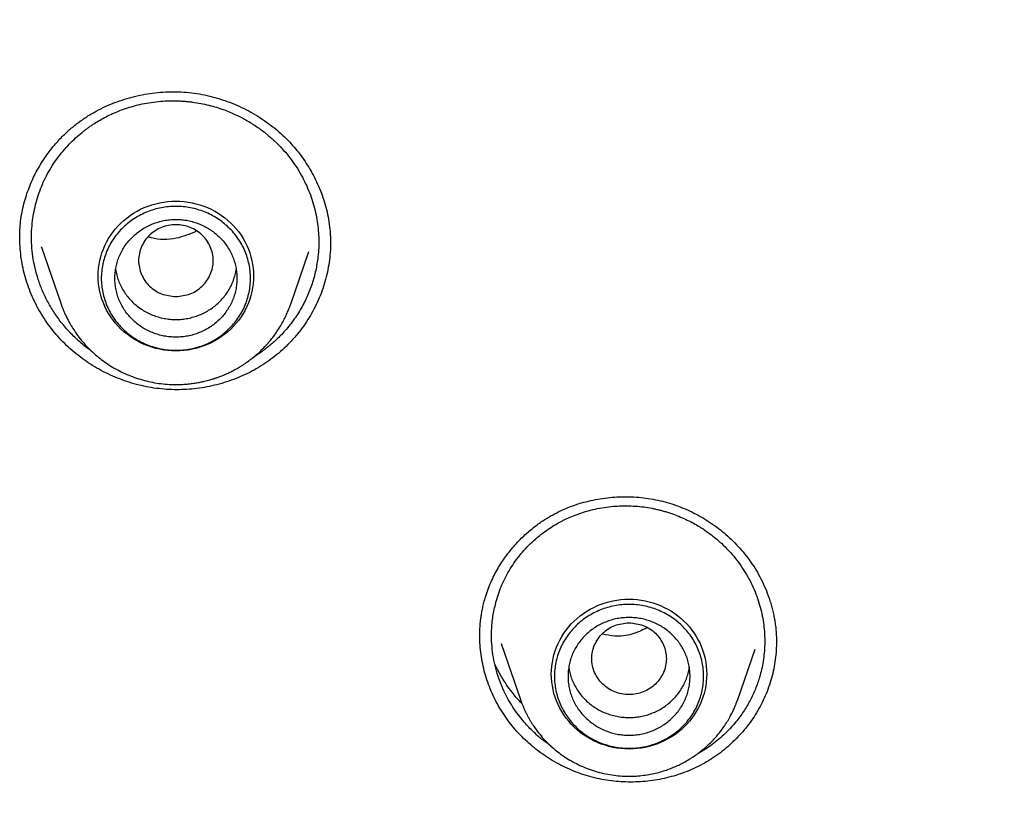
# Model space of a CAD drawing. Units: millimetres. Extents: x 8 to 550, y 12 to 658.
# Drawn here: x 334 to 348, y 589 to 601 of the extents above; entities that cross this region are included whole.
import ezdxf

# ---------------------------------------------------------------- set-up
doc = ezdxf.new("R2010")
doc.units = ezdxf.units.MM

msp = doc.modelspace()

# ---------------------------------------------------------------- linework, layer by layer
at = {"color": 7, "linetype": 'Continuous', "lineweight": 30}
for p, q in [((333.517, 597.784), (333.517, 597.791)), ((333.838, 597.656), (333.835, 597.663)), ((333.836, 597.655), (334.125, 596.817)), ((337.511, 596.817), (337.778, 597.591)), ((340.301, 591.917), (340.301, 591.933)), ((340.616, 591.815), (340.615, 591.818)), ((340.615, 591.815), (340.903, 590.978)), ((344.674, 591.85), (344.674, 591.835)), ((344.097, 590.978), (344.358, 591.735))]:
    msp.add_line(p, q, dxfattribs=at)
at = {"color": 7, "linetype": 'Continuous', "lineweight": 30, "flags": 128}
for points in [[(335.818, 596.128), (335.758, 596.129), (335.698, 596.134), (335.639, 596.141), (335.58, 596.152), (335.521, 596.165), (335.464, 596.182), (335.407, 596.201), (335.352, 596.223), (335.298, 596.248), (335.245, 596.276), (335.194, 596.306), (335.145, 596.339), (335.097, 596.374), (335.051, 596.411), (335.008, 596.451), (334.967, 596.493), (334.928, 596.537), (334.891, 596.583), (334.857, 596.63), (334.826, 596.68), (334.797, 596.731), (334.771, 596.783), (334.748, 596.836), (334.728, 596.891), (334.711, 596.946), (334.697, 597.002), (334.686, 597.059), (334.679, 597.116), (334.674, 597.174), (334.672, 597.232), (334.674, 597.289), (334.679, 597.347), (334.686, 597.404), (334.697, 597.461), (334.711, 597.517), (334.728, 597.573), (334.748, 597.627), (334.771, 597.681), (334.797, 597.733), (334.826, 597.784), (334.857, 597.833), (334.891, 597.881), (334.928, 597.926), (334.967, 597.97), (335.008, 598.012), (335.051, 598.052), (335.097, 598.09), (335.145, 598.125), (335.194, 598.158), (335.245, 598.188), (335.298, 598.215), (335.352, 598.24), (335.407, 598.262), (335.464, 598.282), (335.521, 598.298), (335.58, 598.311), (335.639, 598.322), (335.698, 598.33), (335.758, 598.334), (335.818, 598.336), (335.878, 598.334), (335.938, 598.33), (335.997, 598.322), (336.056, 598.311), (336.114, 598.298), (336.172, 598.282), (336.229, 598.262), (336.284, 598.24), (336.338, 598.215), (336.391, 598.188), (336.442, 598.158), (336.491, 598.125), (336.539, 598.09), (336.585, 598.052), (336.628, 598.012), (336.669, 597.97), (336.708, 597.926), (336.745, 597.881), (336.779, 597.833), (336.81, 597.784), (336.839, 597.733), (336.865, 597.681), (336.887, 597.627), (336.907, 597.573), (336.925, 597.517), (336.939, 597.461), (336.949, 597.404), (336.957, 597.347), (336.962, 597.289), (336.964, 597.232), (336.962, 597.174), (336.957, 597.116), (336.949, 597.059), (336.939, 597.002), (336.925, 596.946), (336.907, 596.891), (336.887, 596.836), (336.865, 596.783), (336.839, 596.731), (336.81, 596.68), (336.779, 596.63), (336.745, 596.583), (336.708, 596.537), (336.669, 596.493), (336.628, 596.451), (336.585, 596.411), (336.539, 596.374), (336.491, 596.339), (336.442, 596.306), (336.391, 596.276), (336.338, 596.248), (336.284, 596.223), (336.229, 596.201), (336.172, 596.182), (336.114, 596.165), (336.056, 596.152), (335.997, 596.141), (335.938, 596.134), (335.878, 596.129), (335.818, 596.128)], [(342.5, 590.261), (342.44, 590.263), (342.38, 590.268), (342.321, 590.275), (342.262, 590.286), (342.204, 590.299), (342.146, 590.316), (342.089, 590.335), (342.034, 590.357), (341.98, 590.382), (341.927, 590.409), (341.876, 590.44), (341.827, 590.472), (341.779, 590.507), (341.733, 590.545), (341.69, 590.585), (341.649, 590.627), (341.61, 590.671), (341.573, 590.717), (341.539, 590.764), (341.508, 590.813), (341.479, 590.864), (341.453, 590.916), (341.431, 590.97), (341.411, 591.024), (341.393, 591.08), (341.379, 591.136), (341.369, 591.193), (341.361, 591.25), (341.356, 591.308), (341.354, 591.365), (341.356, 591.423), (341.361, 591.481), (341.369, 591.538), (341.379, 591.595), (341.393, 591.651), (341.411, 591.707), (341.431, 591.761), (341.453, 591.814), (341.479, 591.867), (341.508, 591.917), (341.539, 591.967), (341.573, 592.014), (341.61, 592.06), (341.649, 592.104), (341.69, 592.146), (341.733, 592.186), (341.779, 592.223), (341.827, 592.258), (341.876, 592.291), (341.927, 592.321), (341.98, 592.349), (342.034, 592.374), (342.089, 592.396), (342.146, 592.415), (342.204, 592.432), (342.262, 592.445), (342.321, 592.456), (342.38, 592.463), (342.44, 592.468), (342.5, 592.469), (342.56, 592.468), (342.62, 592.463), (342.679, 592.456), (342.738, 592.445), (342.797, 592.432), (342.854, 592.415), (342.911, 592.396), (342.966, 592.374), (343.02, 592.349), (343.073, 592.321), (343.124, 592.291), (343.173, 592.258), (343.221, 592.223), (343.267, 592.186), (343.31, 592.146), (343.351, 592.104), (343.39, 592.06), (343.427, 592.014), (343.461, 591.967), (343.492, 591.917), (343.521, 591.867), (343.547, 591.814), (343.57, 591.761), (343.59, 591.707), (343.607, 591.651), (343.621, 591.595), (343.632, 591.538), (343.639, 591.481), (343.644, 591.423), (343.646, 591.365), (343.644, 591.308), (343.639, 591.25), (343.632, 591.193), (343.621, 591.136), (343.607, 591.08), (343.59, 591.024), (343.57, 590.97), (343.547, 590.916), (343.521, 590.864), (343.492, 590.813), (343.461, 590.764), (343.427, 590.717), (343.39, 590.671), (343.351, 590.627), (343.31, 590.585), (343.267, 590.545), (343.221, 590.507), (343.173, 590.472), (343.124, 590.44), (343.073, 590.409), (343.02, 590.382), (342.966, 590.357), (342.911, 590.335), (342.854, 590.316), (342.797, 590.299), (342.738, 590.286), (342.679, 590.275), (342.62, 590.268), (342.56, 590.263), (342.5, 590.261)]]:
    msp.add_lwpolyline(points, dxfattribs=at)
at = {"color": 7, "linetype": 'Continuous', "lineweight": 30}
for points, knots in [([(359.077, 582.548), (359.106, 582.618), (359.273, 583.024), (359.567, 583.8), (359.964, 584.906), (360.359, 586.108), (360.661, 587.112), (360.872, 587.872), (360.987, 588.303), (361.082, 588.669), (361.161, 588.985), (361.239, 589.301), (361.407, 590.011), (361.635, 591.063), (361.895, 592.464), (362.138, 594.019), (362.352, 595.782), (362.509, 597.756), (362.584, 599.734), (362.577, 601.703), (362.506, 603.298), (362.432, 604.276), (362.4, 604.651), (362.389, 604.785), (362.376, 604.92), (362.366, 605.034), (362.35, 605.197), (362.327, 605.431), (362.29, 605.78), (362.241, 606.202), (362.178, 606.712), (362.096, 607.313), (361.992, 608.01), (361.862, 608.789), (361.704, 609.649), (361.513, 610.59), (361.311, 611.487), (361.106, 612.326), (360.914, 613.061), (360.719, 613.76), (360.53, 614.404), (360.344, 615.006), (360.157, 615.586), (359.926, 616.276), (359.648, 617.06), (359.323, 617.923), (359.005, 618.723), (358.708, 619.434), (358.434, 620.063), (358.241, 620.491), (358.115, 620.764), (358.053, 620.897), (357.992, 621.028), (357.932, 621.155), (357.873, 621.279), (357.542, 621.972), (356.909, 623.222), (355.914, 625), (354.845, 626.737), (353.704, 628.432), (352.494, 630.08), (351.215, 631.68), (350.009, 633.068), (349.08, 634.066), (348.603, 634.558), (348.453, 634.711), (348.447, 634.717), (348.444, 634.72), (348.437, 634.727), (348.423, 634.741), (348.369, 634.797), (348.254, 634.913), (348.059, 635.108), (347.875, 635.291), (347.755, 635.407), (347.724, 635.437)], [0, 0, 0, 0, 0.003986, 0.022916, 0.043416, 0.065486, 0.089125, 0.098354, 0.106801, 0.112495, 0.118189, 0.123882, 0.129576, 0.156416, 0.180381, 0.204345, 0.239003, 0.273659, 0.308315, 0.342973, 0.37713, 0.39216, 0.394521, 0.396883, 0.399245, 0.401607, 0.402934, 0.407811, 0.413964, 0.421395, 0.430102, 0.440939, 0.453265, 0.467079, 0.482383, 0.499176, 0.517458, 0.530609, 0.544436, 0.557281, 0.568626, 0.579619, 0.59026, 0.600549, 0.617708, 0.633789, 0.648792, 0.662717, 0.67408, 0.684608, 0.687228, 0.68979, 0.692295, 0.694742, 0.697133, 0.699466, 0.734832, 0.770197, 0.805563, 0.840929, 0.876294, 0.911658, 0.947022, 0.971367, 0.982079, 0.982396, 0.982436, 0.982504, 0.982638, 0.98292, 0.983561, 0.986633, 0.991369, 0.997768, 1, 1, 1, 1]), ([(333.527, 598.038), (333.534, 598.083), (333.547, 598.17), (333.576, 598.297), (333.611, 598.417), (333.651, 598.53), (333.695, 598.637), (333.746, 598.742), (333.803, 598.846), (333.866, 598.947), (333.93, 599.039), (333.993, 599.121), (334.058, 599.198), (334.123, 599.269), (334.188, 599.332), (334.25, 599.389), (334.311, 599.441), (334.395, 599.506), (334.504, 599.582), (334.639, 599.662), (334.777, 599.731), (334.916, 599.789), (335.06, 599.839), (335.209, 599.881), (335.36, 599.912), (335.512, 599.934), (335.666, 599.947), (335.821, 599.949), (335.975, 599.941), (336.127, 599.923), (336.279, 599.894), (336.428, 599.855), (336.575, 599.807), (336.718, 599.75), (336.858, 599.684), (336.993, 599.609), (337.122, 599.525), (337.247, 599.434), (337.364, 599.335), (337.469, 599.234), (337.563, 599.132), (337.646, 599.03), (337.724, 598.92), (337.797, 598.805), (337.864, 598.683), (337.924, 598.555), (337.977, 598.421), (338.021, 598.282), (338.056, 598.14), (338.081, 597.994), (338.096, 597.847), (338.098, 597.749), (338.099, 597.7)], [0, 0, 0, 0, 0.02016, 0.039603, 0.058325, 0.076319, 0.093577, 0.110091, 0.128914, 0.146643, 0.163272, 0.178797, 0.193214, 0.208049, 0.221501, 0.233607, 0.245329, 0.257105, 0.28044, 0.304116, 0.325936, 0.348029, 0.370341, 0.392688, 0.415035, 0.437365, 0.459661, 0.481911, 0.504108, 0.526252, 0.548402, 0.570579, 0.592786, 0.61502, 0.637275, 0.659547, 0.681828, 0.704115, 0.726407, 0.74871, 0.767569, 0.786875, 0.806562, 0.826621, 0.847065, 0.867903, 0.889146, 0.910757, 0.932713, 0.955029, 0.977725, 1, 1, 1, 1]), ([(333.704, 598.049), (333.711, 598.094), (333.724, 598.184), (333.756, 598.318), (333.797, 598.451), (333.847, 598.582), (333.908, 598.71), (333.979, 598.835), (334.059, 598.955), (334.149, 599.071), (334.242, 599.175), (334.338, 599.268), (334.408, 599.328), (334.455, 599.365), (334.474, 599.38), (334.494, 599.396), (334.515, 599.41), (334.535, 599.425), (334.556, 599.44), (334.577, 599.454), (334.617, 599.481), (334.679, 599.519), (334.766, 599.568), (334.861, 599.615), (334.963, 599.66), (335.074, 599.701), (335.193, 599.738), (335.321, 599.769), (335.456, 599.793), (335.59, 599.808), (335.723, 599.815), (335.818, 599.815), (335.881, 599.812), (335.911, 599.81), (335.941, 599.808), (335.971, 599.806), (336.002, 599.803), (336.032, 599.799), (336.094, 599.791), (336.186, 599.776), (336.304, 599.75), (336.414, 599.72), (336.518, 599.685), (336.612, 599.649), (336.698, 599.611), (336.776, 599.573), (336.854, 599.531), (336.917, 599.493), (336.962, 599.465), (336.98, 599.453), (336.988, 599.448), (336.992, 599.446), (336.993, 599.445), (336.994, 599.444), (336.994, 599.444), (336.994, 599.444), (337.039, 599.414), (337.125, 599.352), (337.245, 599.25), (337.356, 599.142), (337.458, 599.027), (337.549, 598.908), (337.63, 598.785), (337.701, 598.658), (337.762, 598.528), (337.814, 598.397), (337.855, 598.265), (337.886, 598.133), (337.909, 598.001), (337.922, 597.87), (337.927, 597.741), (337.923, 597.614), (337.914, 597.53), (337.91, 597.489)], [0, 0, 0, 0, 0.0212048, 0.0426167, 0.0642354, 0.0860609, 0.1080927, 0.1303307, 0.1527747, 0.1754242, 0.1982791, 0.2176368, 0.2371389, 0.2409872, 0.2448411, 0.2487005, 0.2525655, 0.2564361, 0.2603122, 0.2641938, 0.2680811, 0.2823894, 0.2976141, 0.3137545, 0.33081, 0.3487798, 0.3676629, 0.3874586, 0.4081659, 0.4297837, 0.4486467, 0.4681508, 0.4726181, 0.4771176, 0.4816494, 0.4862134, 0.4908097, 0.4954383, 0.5000991, 0.5190731, 0.5371838, 0.5544321, 0.5708186, 0.586344, 0.6000582, 0.6130235, 0.6252401, 0.6402201, 0.6463991, 0.649038, 0.6501836, 0.6506847, 0.6509046, 0.6510012, 0.6510437, 0.6510624, 0.6510771, 0.6752515, 0.6991063, 0.7226423, 0.7458606, 0.7687619, 0.7913471, 0.8136171, 0.8355728, 0.857215, 0.8785444, 0.899562, 0.9202686, 0.9406648, 0.9607516, 0.9805298, 1, 1, 1, 1]), ([(334.568, 596.132), (334.559, 596.137), (334.493, 596.18), (334.382, 596.275), (334.238, 596.415), (334.112, 596.565), (334.002, 596.722), (333.909, 596.885), (333.832, 597.052), (333.773, 597.221), (333.729, 597.391), (333.701, 597.56), (333.688, 597.726), (333.688, 597.89), (333.699, 597.996), (333.704, 598.049)], [0, 0, 0, 0, 0.013591, 0.104916, 0.194592, 0.282616, 0.368983, 0.453691, 0.536737, 0.618119, 0.697835, 0.775883, 0.85226, 0.926966, 1, 1, 1, 1]), ([(333.515, 597.789), (333.516, 597.83), (333.517, 597.914), (333.524, 597.997), (333.527, 598.038)], [0, 0, 0, 0, 0.498772, 1, 1, 1, 1]), ([(335.818, 596.929), (335.746, 596.937), (335.602, 596.953), (335.419, 597.075), (335.298, 597.251), (335.253, 597.459), (335.298, 597.666), (335.419, 597.844), (335.602, 597.96), (335.818, 598.003), (336.034, 597.96), (336.217, 597.844), (336.338, 597.666), (336.383, 597.459), (336.338, 597.251), (336.217, 597.075), (336.034, 596.953), (335.89, 596.937), (335.818, 596.929)], [0, 0, 0, 0, 0.0625, 0.125, 0.1875, 0.25, 0.3125, 0.375, 0.4375, 0.5, 0.5625, 0.625, 0.6875, 0.75, 0.8125, 0.875, 0.9375, 1, 1, 1, 1]), ([(338.082, 597.469), (338.075, 597.42), (338.061, 597.324), (338.027, 597.182), (337.985, 597.044), (337.933, 596.908), (337.872, 596.777), (337.802, 596.65), (337.724, 596.528), (337.639, 596.411), (337.545, 596.299), (337.444, 596.194), (337.336, 596.096), (337.221, 596.004), (337.099, 595.921), (336.972, 595.845), (336.841, 595.778), (336.705, 595.72), (336.565, 595.67), (336.422, 595.629), (336.277, 595.596), (336.129, 595.573), (335.98, 595.56), (335.831, 595.555), (335.681, 595.56), (335.532, 595.575), (335.384, 595.599), (335.238, 595.633), (335.094, 595.675), (334.954, 595.727), (334.817, 595.787), (334.685, 595.856), (334.556, 595.933), (334.433, 596.017), (334.316, 596.109), (334.205, 596.208), (334.1, 596.315), (334.003, 596.428), (333.914, 596.547), (333.833, 596.671), (333.761, 596.799), (333.698, 596.931), (333.644, 597.067), (333.599, 597.205), (333.563, 597.346), (333.537, 597.489), (333.521, 597.633), (333.514, 597.739), (333.515, 597.796), (333.516, 597.805)], [0, 0, 0, 0, 0.021885, 0.043678, 0.065401, 0.087071, 0.108702, 0.130307, 0.151894, 0.173475, 0.19506, 0.216659, 0.238286, 0.259957, 0.281639, 0.303294, 0.324934, 0.346567, 0.368195, 0.38982, 0.411443, 0.433064, 0.454682, 0.476303, 0.49793, 0.519576, 0.541215, 0.562825, 0.584419, 0.606008, 0.627599, 0.6492, 0.670815, 0.692453, 0.714121, 0.73583, 0.757593, 0.779429, 0.801257, 0.822998, 0.844676, 0.866307, 0.887911, 0.909501, 0.931092, 0.9527, 0.97434, 0.99603, 1, 1, 1, 1]), ([(336.117, 597.891), (336.021, 597.85), (335.814, 597.763), (335.558, 597.763), (335.427, 597.804), (335.412, 597.809)], [0, 0, 0, 0, 0.4340841, 0.9358157, 1, 1, 1, 1]), ([(338.098, 597.733), (338.098, 597.693), (338.097, 597.605), (338.088, 597.517), (338.082, 597.469)], [0, 0, 0, 0, 0.448754, 1, 1, 1, 1]), ([(337.91, 597.489), (337.899, 597.422), (337.878, 597.288), (337.82, 597.09), (337.742, 596.896), (337.641, 596.709), (337.519, 596.531), (337.408, 596.401), (337.321, 596.314), (337.267, 596.263), (337.21, 596.214), (337.158, 596.171), (337.11, 596.135), (337.051, 596.092), (337.003, 596.063), (336.97, 596.042)], [0, 0, 0, 0, 0.114105, 0.229963, 0.347584, 0.466979, 0.588159, 0.711135, 0.752546, 0.794158, 0.835973, 0.877989, 0.906782, 0.935411, 1, 1, 1, 1]), ([(334.929, 597.327), (334.93, 597.321), (334.934, 597.287), (334.95, 597.225), (334.977, 597.144), (335.014, 597.067), (335.057, 596.993), (335.108, 596.923), (335.166, 596.858), (335.23, 596.8), (335.3, 596.748), (335.375, 596.702), (335.454, 596.664), (335.537, 596.633), (335.622, 596.611), (335.709, 596.596), (335.798, 596.59), (335.886, 596.592), (335.974, 596.603), (336.06, 596.622), (336.144, 596.649), (336.225, 596.683), (336.302, 596.726), (336.374, 596.775), (336.441, 596.831), (336.502, 596.893), (336.556, 596.96), (336.603, 597.032), (336.643, 597.108), (336.674, 597.188), (336.696, 597.261), (336.704, 597.309), (336.707, 597.328)], [0, 0, 0, 0, 0.007611, 0.042204, 0.076796, 0.111388, 0.145981, 0.180573, 0.215165, 0.249757, 0.28435, 0.318942, 0.353534, 0.388127, 0.422719, 0.457311, 0.491904, 0.526496, 0.561088, 0.59568, 0.630273, 0.664865, 0.699457, 0.73405, 0.768642, 0.803234, 0.837827, 0.872419, 0.907011, 0.941603, 0.976196, 1, 1, 1, 1]), ([(334.125, 596.817), (334.126, 596.814), (334.129, 596.806), (334.135, 596.791), (334.141, 596.774), (334.152, 596.747), (334.167, 596.71), (334.188, 596.662), (334.213, 596.61), (334.246, 596.547), (334.287, 596.476), (334.341, 596.392), (334.404, 596.308), (334.475, 596.225), (334.551, 596.146), (334.631, 596.071), (334.718, 596.001), (334.811, 595.935), (334.909, 595.874), (335.013, 595.819), (335.122, 595.77), (335.235, 595.727), (335.353, 595.692), (335.474, 595.664), (335.597, 595.645), (335.721, 595.634), (335.828, 595.632), (335.917, 595.635), (335.988, 595.64), (336.059, 595.648), (336.126, 595.658), (336.186, 595.669), (336.236, 595.68), (336.278, 595.69), (336.316, 595.701), (336.348, 595.71), (336.374, 595.718), (336.391, 595.724), (336.406, 595.729), (336.422, 595.735), (336.443, 595.742), (336.469, 595.751), (336.501, 595.764), (336.542, 595.781), (336.591, 595.803), (336.645, 595.829), (336.705, 595.861), (336.77, 595.899), (336.84, 595.944), (336.909, 595.994), (336.976, 596.047), (337.039, 596.101), (337.101, 596.16), (337.162, 596.225), (337.22, 596.293), (337.272, 596.361), (337.323, 596.434), (337.37, 596.511), (337.414, 596.592), (337.445, 596.655), (337.465, 596.702), (337.478, 596.733), (337.488, 596.758), (337.496, 596.778), (337.502, 596.793), (337.507, 596.806), (337.51, 596.814), (337.511, 596.817)], [0, 0, 0, 0, 0.003158, 0.00677, 0.010982, 0.015884, 0.025818, 0.03802, 0.051883, 0.06571, 0.087201, 0.108402, 0.133711, 0.158593, 0.183132, 0.207954, 0.233192, 0.258849, 0.284929, 0.311437, 0.338377, 0.365754, 0.393485, 0.421342, 0.449325, 0.477445, 0.505717, 0.521621, 0.537578, 0.55359, 0.569357, 0.583874, 0.594347, 0.603997, 0.612823, 0.620813, 0.627036, 0.630779, 0.633498, 0.637326, 0.64232, 0.648481, 0.65581, 0.666146, 0.678164, 0.691865, 0.707251, 0.724321, 0.743079, 0.763081, 0.78258, 0.801393, 0.81952, 0.841214, 0.861834, 0.88138, 0.89985, 0.922802, 0.943839, 0.96296, 0.971572, 0.979089, 0.985565, 0.989794, 0.993548, 0.996911, 1, 1, 1, 1]), ([(340.377, 592.483), (340.39, 592.523), (340.414, 592.601), (340.46, 592.713), (340.509, 592.818), (340.562, 592.916), (340.618, 593.008), (340.68, 593.098), (340.748, 593.186), (340.82, 593.271), (340.892, 593.348), (340.963, 593.416), (341.034, 593.479), (341.106, 593.537), (341.176, 593.589), (341.242, 593.634), (341.306, 593.674), (341.39, 593.722), (341.5, 593.778), (341.633, 593.834), (341.767, 593.88), (341.901, 593.916), (342.039, 593.945), (342.18, 593.965), (342.322, 593.977), (342.464, 593.98), (342.607, 593.975), (342.748, 593.96), (342.889, 593.937), (343.027, 593.905), (343.163, 593.864), (343.296, 593.814), (343.426, 593.756), (343.552, 593.69), (343.673, 593.616), (343.791, 593.535), (343.903, 593.446), (344.01, 593.35), (344.111, 593.247), (344.206, 593.138), (344.294, 593.022), (344.375, 592.898), (344.448, 592.767), (344.512, 592.628), (344.558, 592.507), (344.59, 592.407), (344.611, 592.33), (344.63, 592.251), (344.645, 592.174), (344.658, 592.093), (344.667, 592.013), (344.672, 591.934), (344.674, 591.863), (344.674, 591.82), (344.674, 591.799)], [0, 0, 0, 0, 0.02047, 0.040237, 0.059298, 0.077646, 0.095275, 0.112176, 0.131485, 0.149724, 0.166888, 0.182969, 0.197967, 0.213478, 0.227633, 0.240435, 0.25233, 0.264246, 0.287824, 0.311729, 0.333754, 0.35605, 0.378605, 0.401263, 0.42393, 0.446588, 0.469222, 0.491818, 0.514366, 0.536862, 0.559318, 0.581792, 0.604294, 0.626824, 0.649377, 0.672014, 0.69478, 0.717669, 0.740677, 0.763804, 0.787051, 0.810666, 0.834889, 0.859637, 0.884921, 0.897771, 0.910763, 0.923897, 0.937025, 0.94945, 0.96388, 0.977102, 0.989135, 1, 1, 1, 1]), ([(340.549, 592.467), (340.562, 592.508), (340.588, 592.591), (340.639, 592.711), (340.698, 592.83), (340.765, 592.945), (340.842, 593.056), (340.927, 593.163), (341.021, 593.265), (341.123, 593.36), (341.227, 593.444), (341.332, 593.518), (341.407, 593.564), (341.456, 593.592), (341.477, 593.604), (341.499, 593.615), (341.52, 593.626), (341.542, 593.637), (341.563, 593.647), (341.585, 593.658), (341.632, 593.679), (341.708, 593.711), (341.817, 593.749), (341.936, 593.784), (342.066, 593.813), (342.198, 593.833), (342.331, 593.844), (342.462, 593.847), (342.592, 593.842), (342.719, 593.829), (342.809, 593.815), (342.868, 593.803), (342.896, 593.797), (342.924, 593.79), (342.953, 593.783), (342.981, 593.776), (343.01, 593.768), (343.068, 593.751), (343.152, 593.724), (343.259, 593.682), (343.358, 593.637), (343.451, 593.589), (343.546, 593.534), (343.642, 593.471), (343.732, 593.403), (343.797, 593.35), (343.834, 593.317), (343.849, 593.303), (343.856, 593.297), (343.859, 593.295), (343.86, 593.294), (343.861, 593.293), (343.861, 593.293), (343.861, 593.293), (343.898, 593.258), (343.97, 593.187), (344.068, 593.074), (344.156, 592.955), (344.234, 592.833), (344.302, 592.707), (344.359, 592.579), (344.407, 592.449), (344.445, 592.319), (344.473, 592.188), (344.491, 592.058), (344.501, 591.929), (344.502, 591.801), (344.494, 591.676), (344.479, 591.554), (344.456, 591.435), (344.435, 591.358), (344.424, 591.319)], [0, 0, 0, 0, 0.021135, 0.042484, 0.064047, 0.085824, 0.107815, 0.13002, 0.152439, 0.175071, 0.197916, 0.217271, 0.236776, 0.240626, 0.244481, 0.248342, 0.252209, 0.256082, 0.25996, 0.263844, 0.267734, 0.28479, 0.303223, 0.323033, 0.344217, 0.366774, 0.386619, 0.407416, 0.429162, 0.448162, 0.46783, 0.472338, 0.476879, 0.481454, 0.486062, 0.490705, 0.49538, 0.50009, 0.519116, 0.537264, 0.554537, 0.570934, 0.586456, 0.606718, 0.625271, 0.640186, 0.64633, 0.648952, 0.650091, 0.650588, 0.650807, 0.650903, 0.650945, 0.650963, 0.650978, 0.675172, 0.699043, 0.722592, 0.745821, 0.76873, 0.791321, 0.813595, 0.835554, 0.857198, 0.878529, 0.899547, 0.920255, 0.940653, 0.960742, 0.980524, 1, 1, 1, 1]), ([(340.299, 591.933), (340.299, 591.934), (340.299, 591.94), (340.299, 591.955), (340.3, 591.978), (340.3, 592.007), (340.302, 592.043), (340.304, 592.086), (340.309, 592.136), (340.315, 592.192), (340.325, 592.256), (340.338, 592.326), (340.355, 592.403), (340.37, 592.456), (340.377, 592.483)], [0, 0, 0, 0, 0.0131076, 0.0438216, 0.0890153, 0.1417083, 0.2063371, 0.2829957, 0.3717595, 0.4727001, 0.5858944, 0.7114316, 0.8494209, 1, 1, 1, 1]), ([(341.35, 590.304), (341.335, 590.315), (341.3, 590.338), (341.245, 590.38), (341.183, 590.43), (341.119, 590.487), (341.053, 590.549), (340.987, 590.619), (340.917, 590.7), (340.842, 590.796), (340.769, 590.905), (340.717, 590.995), (340.684, 591.058), (340.666, 591.095), (340.648, 591.131), (340.631, 591.171), (340.598, 591.25), (340.555, 591.371), (340.513, 591.53), (340.486, 591.691), (340.47, 591.868), (340.473, 592.062), (340.497, 592.268), (340.532, 592.401), (340.549, 592.467)], [0, 0, 0, 0, 0.021744, 0.05052, 0.082027, 0.117897, 0.152866, 0.191181, 0.232844, 0.282155, 0.337336, 0.391225, 0.407897, 0.424441, 0.440857, 0.457145, 0.477358, 0.545238, 0.612394, 0.678823, 0.744526, 0.830979, 0.916137, 1, 1, 1, 1]), ([(342.5, 592.122), (342.428, 592.114), (342.284, 592.098), (342.101, 591.976), (341.98, 591.8), (341.935, 591.592), (341.98, 591.385), (342.101, 591.208), (342.284, 591.091), (342.5, 591.048), (342.716, 591.091), (342.899, 591.208), (343.02, 591.385), (343.065, 591.592), (343.02, 591.8), (342.899, 591.976), (342.716, 592.098), (342.572, 592.114), (342.5, 592.122)], [0, 0, 0, 0, 0.0625, 0.125, 0.1875, 0.25, 0.3125, 0.375, 0.4375, 0.5, 0.5625, 0.625, 0.6875, 0.75, 0.8125, 0.875, 0.9375, 1, 1, 1, 1]), ([(342.764, 592.047), (342.691, 592.011), (342.544, 591.938), (342.31, 591.912), (342.165, 591.943), (342.103, 591.956)], [0, 0, 0, 0, 0.355851, 0.726697, 1, 1, 1, 1]), ([(344.591, 591.274), (344.577, 591.229), (344.549, 591.14), (344.495, 591.011), (344.433, 590.887), (344.363, 590.766), (344.286, 590.651), (344.2, 590.542), (344.108, 590.438), (344.008, 590.34), (343.903, 590.249), (343.791, 590.165), (343.673, 590.088), (343.551, 590.019), (343.423, 589.958), (343.291, 589.905), (343.157, 589.862), (343.019, 589.827), (342.879, 589.8), (342.738, 589.782), (342.596, 589.774), (342.453, 589.774), (342.31, 589.783), (342.168, 589.8), (342.028, 589.827), (341.889, 589.863), (341.753, 589.908), (341.62, 589.961), (341.491, 590.023), (341.366, 590.092), (341.246, 590.169), (341.132, 590.253), (341.022, 590.345), (340.919, 590.442), (340.822, 590.547), (340.732, 590.657), (340.65, 590.772), (340.575, 590.893), (340.509, 591.019), (340.452, 591.148), (340.403, 591.28), (340.364, 591.414), (340.334, 591.55), (340.313, 591.687), (340.301, 591.816), (340.3, 591.899), (340.3, 591.936)], [0, 0, 0, 0, 0.0230845, 0.0460704, 0.0689808, 0.0918343, 0.1146461, 0.1374291, 0.1601946, 0.1829532, 0.2057158, 0.2284945, 0.2513034, 0.2741599, 0.2970262, 0.3198627, 0.3426818, 0.3654916, 0.3882964, 0.4110979, 0.4338968, 0.4566935, 0.4794892, 0.5022873, 0.5250944, 0.5479213, 0.5707413, 0.5935293, 0.6162996, 0.6390632, 0.6618287, 0.6846034, 0.707394, 0.7302079, 0.7530543, 0.7759446, 0.7988938, 0.8219213, 0.8449416, 0.8678706, 0.8907313, 0.9135437, 0.9363257, 0.9590936, 0.9818632, 1, 1, 1, 1]), ([(344.674, 591.818), (344.672, 591.773), (344.669, 591.682), (344.653, 591.545), (344.628, 591.408), (344.604, 591.318), (344.591, 591.274)], [0, 0, 0, 0, 0.243127, 0.494512, 0.746712, 1, 1, 1, 1]), ([(340.922, 590.929), (340.893, 590.96), (340.835, 591.022), (340.753, 591.125), (340.69, 591.213), (340.645, 591.284), (340.614, 591.334), (340.585, 591.386), (340.556, 591.44), (340.534, 591.482), (340.523, 591.507), (340.52, 591.514)], [0, 0, 0, 0, 0.174472, 0.358816, 0.549786, 0.631334, 0.714042, 0.797911, 0.882943, 0.969078, 1, 1, 1, 1]), ([(341.611, 591.462), (341.614, 591.444), (341.621, 591.398), (341.642, 591.326), (341.673, 591.246), (341.713, 591.17), (341.759, 591.097), (341.813, 591.03), (341.874, 590.968), (341.94, 590.911), (342.012, 590.862), (342.089, 590.819), (342.17, 590.784), (342.253, 590.757), (342.34, 590.738), (342.427, 590.727), (342.516, 590.724), (342.604, 590.729), (342.691, 590.743), (342.777, 590.766), (342.859, 590.796), (342.939, 590.833), (343.014, 590.879), (343.084, 590.931), (343.148, 590.989), (343.207, 591.053), (343.258, 591.122), (343.302, 591.196), (343.339, 591.274), (343.367, 591.355), (343.383, 591.418), (343.388, 591.454), (343.389, 591.461)], [0, 0, 0, 0, 0.022014, 0.056597, 0.091181, 0.125764, 0.160348, 0.194931, 0.229515, 0.264098, 0.298681, 0.333265, 0.367848, 0.402432, 0.437015, 0.471599, 0.506182, 0.540765, 0.575349, 0.609932, 0.644516, 0.679099, 0.713683, 0.748266, 0.78285, 0.817433, 0.852016, 0.8866, 0.921183, 0.955767, 0.99035, 1, 1, 1, 1]), ([(344.424, 591.319), (344.405, 591.261), (344.367, 591.143), (344.287, 590.974), (344.191, 590.812), (344.09, 590.675), (343.992, 590.562), (343.9, 590.471), (343.802, 590.386), (343.703, 590.31), (343.605, 590.244), (343.538, 590.207), (343.506, 590.188)], [0, 0, 0, 0, 0.1240111, 0.249332, 0.375978, 0.5039645, 0.5900604, 0.6767639, 0.7640795, 0.8480917, 0.9256728, 1, 1, 1, 1]), ([(340.903, 590.978), (340.904, 590.975), (340.907, 590.968), (340.912, 590.954), (340.918, 590.938), (340.927, 590.916), (340.939, 590.886), (340.956, 590.848), (340.975, 590.806), (340.997, 590.762), (341.02, 590.719), (341.044, 590.677), (341.068, 590.637), (341.108, 590.577), (341.163, 590.501), (341.239, 590.411), (341.322, 590.327), (341.406, 590.253), (341.492, 590.186), (341.58, 590.126), (341.674, 590.07), (341.776, 590.019), (341.885, 589.972), (342.002, 589.933), (342.123, 589.901), (342.247, 589.878), (342.37, 589.864), (342.488, 589.859), (342.602, 589.862), (342.712, 589.873), (342.816, 589.889), (342.914, 589.91), (343.007, 589.936), (343.094, 589.966), (343.175, 589.999), (343.253, 590.034), (343.33, 590.075), (343.407, 590.12), (343.482, 590.17), (343.554, 590.223), (343.628, 590.285), (343.703, 590.354), (343.777, 590.432), (343.843, 590.511), (343.9, 590.59), (343.948, 590.663), (343.989, 590.735), (344.022, 590.799), (344.049, 590.856), (344.069, 590.905), (344.085, 590.944), (344.093, 590.968), (344.097, 590.978)], [0, 0, 0, 0, 0.003182, 0.006756, 0.010865, 0.015605, 0.024022, 0.03412, 0.045882, 0.057935, 0.069806, 0.081493, 0.092998, 0.10432, 0.133613, 0.161609, 0.189223, 0.218327, 0.242728, 0.268125, 0.294519, 0.321914, 0.350314, 0.379723, 0.410145, 0.440611, 0.470021, 0.498375, 0.525673, 0.551915, 0.577102, 0.601235, 0.624313, 0.646337, 0.667308, 0.687256, 0.70803, 0.730729, 0.751126, 0.77288, 0.795997, 0.820489, 0.846362, 0.873625, 0.894991, 0.916865, 0.93682, 0.954305, 0.969332, 0.98192, 0.992114, 1, 1, 1, 1])]:
    msp.add_open_spline(points, degree=3, knots=knots, dxfattribs=at)
for points in [[(336.918, 597.198), (336.917, 597.164), (336.915, 597.094), (336.898, 596.991), (336.872, 596.89), (336.836, 596.792), (336.79, 596.698), (336.734, 596.608), (336.67, 596.525), (336.597, 596.447), (336.517, 596.378), (336.43, 596.315), (336.337, 596.262), (336.24, 596.217), (336.138, 596.182), (336.033, 596.157), (335.926, 596.142), (335.818, 596.137), (335.71, 596.142), (335.603, 596.157), (335.498, 596.182), (335.396, 596.217), (335.299, 596.262), (335.206, 596.315), (335.119, 596.378), (335.039, 596.447), (334.966, 596.525), (334.902, 596.608), (334.846, 596.698), (334.8, 596.792), (334.764, 596.89), (334.737, 596.991), (334.722, 597.094), (334.716, 597.198), (334.722, 597.302), (334.737, 597.405), (334.764, 597.506), (334.8, 597.605), (334.846, 597.699), (334.902, 597.788), (334.966, 597.872), (335.039, 597.949), (335.119, 598.019), (335.206, 598.081), (335.299, 598.135), (335.396, 598.179), (335.498, 598.214), (335.603, 598.24), (335.71, 598.255), (335.818, 598.26), (335.926, 598.255), (336.033, 598.24), (336.138, 598.214), (336.24, 598.179), (336.337, 598.135), (336.43, 598.081), (336.517, 598.019), (336.597, 597.949), (336.67, 597.872), (336.734, 597.788), (336.79, 597.699), (336.836, 597.605), (336.872, 597.506), (336.898, 597.405), (336.915, 597.302), (336.917, 597.233), (336.918, 597.198)], [(336.718, 597.198), (336.717, 597.227), (336.715, 597.283), (336.702, 597.368), (336.681, 597.45), (336.651, 597.531), (336.613, 597.608), (336.567, 597.681), (336.515, 597.749), (336.455, 597.812), (336.39, 597.87), (336.319, 597.92), (336.243, 597.964), (336.163, 598.001), (336.08, 598.029), (335.994, 598.05), (335.906, 598.063), (335.818, 598.067), (335.73, 598.063), (335.642, 598.05), (335.556, 598.029), (335.473, 598.001), (335.393, 597.964), (335.317, 597.92), (335.246, 597.87), (335.181, 597.812), (335.121, 597.749), (335.068, 597.681), (335.023, 597.608), (334.985, 597.531), (334.955, 597.45), (334.934, 597.368), (334.921, 597.283), (334.917, 597.198), (334.921, 597.113), (334.934, 597.029), (334.955, 596.946), (334.985, 596.866), (335.023, 596.789), (335.068, 596.716), (335.121, 596.647), (335.181, 596.584), (335.246, 596.527), (335.317, 596.476), (335.393, 596.432), (335.473, 596.396), (335.556, 596.367), (335.642, 596.346), (335.73, 596.334), (335.818, 596.33), (335.906, 596.334), (335.994, 596.346), (336.08, 596.367), (336.163, 596.396), (336.243, 596.432), (336.319, 596.476), (336.39, 596.527), (336.455, 596.584), (336.515, 596.647), (336.567, 596.716), (336.613, 596.789), (336.651, 596.866), (336.681, 596.946), (336.702, 597.029), (336.715, 597.113), (336.717, 597.17), (336.718, 597.198)], [(343.6, 591.332), (343.599, 591.297), (343.597, 591.228), (343.581, 591.125), (343.554, 591.024), (343.518, 590.926), (343.472, 590.831), (343.416, 590.742), (343.352, 590.658), (343.279, 590.581), (343.199, 590.511), (343.112, 590.449), (343.019, 590.396), (342.922, 590.351), (342.82, 590.316), (342.715, 590.291), (342.608, 590.275), (342.5, 590.27), (342.392, 590.275), (342.285, 590.291), (342.18, 590.316), (342.078, 590.351), (341.981, 590.396), (341.888, 590.449), (341.801, 590.511), (341.721, 590.581), (341.648, 590.658), (341.584, 590.742), (341.528, 590.831), (341.482, 590.926), (341.446, 591.024), (341.419, 591.125), (341.404, 591.228), (341.398, 591.332), (341.404, 591.436), (341.419, 591.539), (341.446, 591.64), (341.482, 591.738), (341.528, 591.832), (341.584, 591.922), (341.648, 592.005), (341.721, 592.083), (341.801, 592.153), (341.888, 592.215), (341.981, 592.268), (342.078, 592.313), (342.18, 592.348), (342.285, 592.373), (342.392, 592.389), (342.5, 592.394), (342.608, 592.389), (342.715, 592.373), (342.82, 592.348), (342.922, 592.313), (343.019, 592.268), (343.112, 592.215), (343.199, 592.153), (343.279, 592.083), (343.352, 592.005), (343.416, 591.922), (343.472, 591.832), (343.518, 591.738), (343.554, 591.64), (343.581, 591.539), (343.597, 591.436), (343.599, 591.367), (343.6, 591.332)], [(343.4, 591.332), (343.399, 591.304), (343.398, 591.247), (343.384, 591.162), (343.363, 591.08), (343.333, 591), (343.295, 590.922), (343.25, 590.849), (343.197, 590.781), (343.137, 590.718), (343.072, 590.66), (343.001, 590.61), (342.925, 590.566), (342.845, 590.529), (342.762, 590.501), (342.676, 590.48), (342.588, 590.467), (342.5, 590.463), (342.412, 590.467), (342.324, 590.48), (342.238, 590.501), (342.155, 590.529), (342.075, 590.566), (341.999, 590.61), (341.928, 590.66), (341.863, 590.718), (341.803, 590.781), (341.751, 590.849), (341.705, 590.922), (341.667, 591), (341.637, 591.08), (341.616, 591.162), (341.603, 591.247), (341.599, 591.332), (341.603, 591.417), (341.616, 591.501), (341.637, 591.584), (341.667, 591.664), (341.705, 591.741), (341.751, 591.815), (341.803, 591.883), (341.863, 591.946), (341.928, 592.003), (341.999, 592.054), (342.075, 592.098), (342.155, 592.134), (342.238, 592.163), (342.324, 592.184), (342.412, 592.196), (342.5, 592.201), (342.588, 592.196), (342.676, 592.184), (342.762, 592.163), (342.845, 592.134), (342.925, 592.098), (343.001, 592.054), (343.072, 592.003), (343.137, 591.946), (343.197, 591.883), (343.25, 591.815), (343.295, 591.741), (343.333, 591.664), (343.363, 591.584), (343.384, 591.501), (343.398, 591.417), (343.399, 591.36), (343.4, 591.332)]]:
    msp.add_open_spline(points, degree=3, dxfattribs=at)

doc.saveas('drawing.dxf')
